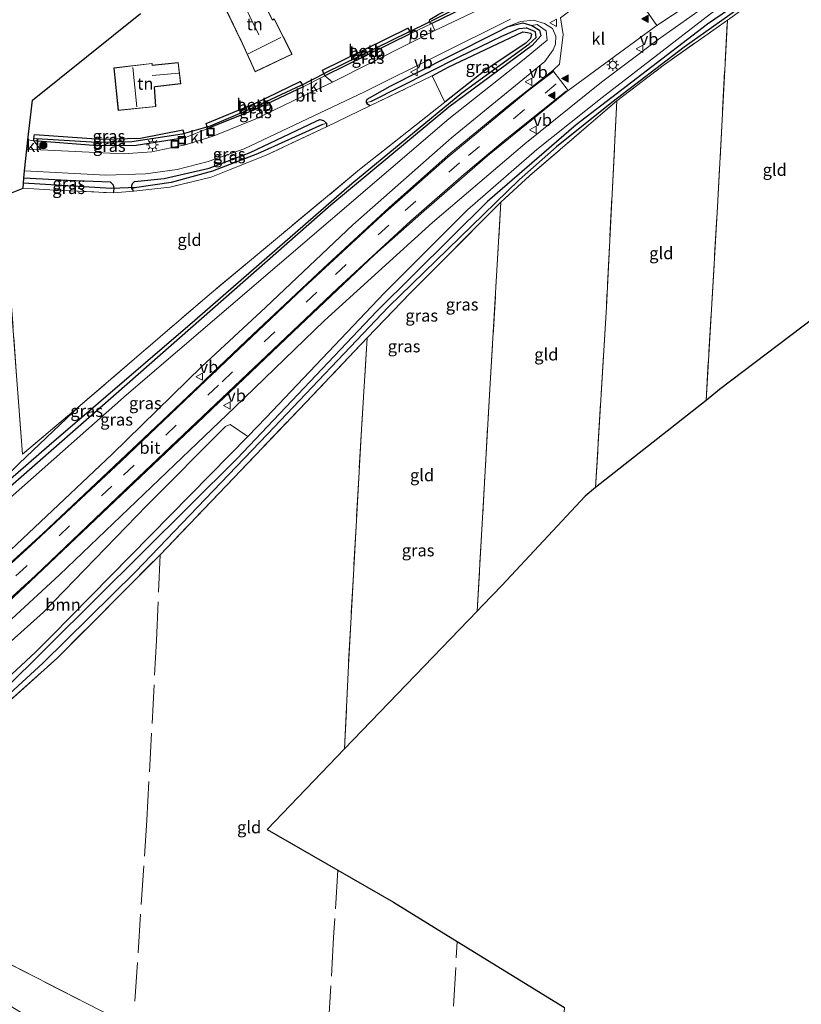
# Model space of a CAD drawing. Units: metres. Extents: x 179997 to 187356, y 362499 to 368751.
# Drawn here: x 180761 to 180923, y 363359 to 363563 of the extents above; entities that cross this region are included whole.
import ezdxf
from ezdxf.enums import TextEntityAlignment as Align

# ---------------------------------------------------------------- set-up
doc = ezdxf.new("R2010")
doc.units = ezdxf.units.M
doc.linetypes.add('IE-TERREINAFSCHEIDING', pattern=[10, 8, -2])
doc.linetypes.add('VW-3-9_STREEP', pattern=[12, 3, -9])
doc.layers.get('0').update_dxf_attribs({"lineweight": 25})
for name, color, linetype, lineweight in [('B-ME-GR-BOOM-GV-B6', 93, 'Continuous', 18), ('B-ME-GR-BOOM-S-B1', 93, 'Continuous', 18), ('B-ME-GW-INSTEEKWATERGANG-L-B1', 10, 'Continuous', 25), ('B-ME-GW-KRUINLIJN-L-B1', 93, 'Continuous', 18), ('B-ME-GW-TEENLIJN-L-B1', 93, 'Continuous', 18), ('B-ME-GW-WATERGANG-GREPPEL-L-B1', 10, 'Continuous', 25), ('B-ME-IE-GRASLAND-GV-B6', 93, 'Continuous', 18), ('B-ME-IE-GRONDWERKLIJN-GROND_INGERICHT-GV-B6', 253, 'Continuous', 18), ('B-ME-IE-HULPGEOMETRIE-L-B1', 53, 'Continuous', 18), ('B-ME-IE-INRICHTINGSELEMENT-S-B1', 253, 'Continuous', 18), ('B-ME-IE-MEUBILAIR_WEGMEUBILAIR-LICHTMAST-S-B1', 8, 'Continuous', 18), ('B-ME-IE-TERREINAFSCHEIDING-DOORGANG-L-B1', 8, 'IE-TERREINAFSCHEIDING-KUNSTMATIG-OPEN', 18), ('B-ME-IE-TERREINAFSCHEIDING-RASTERHEKWERK-L-B1', 8, 'IE-TERREINAFSCHEIDING', 18), ('B-ME-KG-KADASTRAAL-DAKRAND-L-B1', 13, 'Continuous', 18), ('B-ME-KG-KADASTRAAL-NOKLIJN-L-B1', 13, 'Continuous', 18), ('B-ME-KG-KADASTRAAL-OPNAMEDTMGRENS-L-B1', 10, 'Continuous', 25), ('B-ME-KW-DUIKER-L-B1', 10, 'Continuous', 25), ('B-ME-OB-BEKLEDING-GV-B6', 253, 'Continuous', 18), ('B-ME-OG-BEBOUWING-GV-B6', 173, 'Continuous', 18), ('B-ME-VH-VERH_SOORT-BETON-OVERIG-GV-B6', 8, 'IE-TERREINAFSCHEIDING-NATUURLIJK-HOUTWAL', 18), ('B-ME-VH-VERH_SOORT-BITUMEN-GV-B6', 8, 'IE-TERREINAFSCHEIDING-NATUURLIJK-HOUTWAL', 18), ('B-ME-VH-VERH_SOORT-KLINKERS-GV-B6', 8, 'IE-TERREINAFSCHEIDING-NATUURLIJK-HOUTWAL', 18), ('B-ME-VW-MARKERING-39STREEP-015-L-B1', 255, 'VW-3-9_STREEP', 18), ('B-ME-VW-MARKERING-STREEP-015-L-B1', 7, 'Continuous', 18), ('B-ME-VW-MARKERING-VLAKMARK-S-B1', 7, 'Continuous', 18), ('B-ME-VW-MEUBILAIR_WEGMEUBILAIR-VERKEERSBORD-S-B1', 8, 'Continuous', 18)]:
    doc.layers.add(name, color=color, linetype=linetype, lineweight=lineweight)
doc.styles.add('NLCS-ISO', font='NLCS-ISO.TTF')
doc.linetypes.add('IE-TERREINAFSCHEIDING-KUNSTMATIG-OPEN', pattern='A,7,-1.5,[67,NLCS.SHX,S=0.75,R=0,X=0,Y=0],-1.5', length=10)
doc.linetypes.add('IE-TERREINAFSCHEIDING-NATUURLIJK-HOUTWAL', pattern='A,7,-1.5,[67,NLCS.SHX,S=0.75,R=45,X=0,Y=0],-1.5,7,-1.5,[70,NLCS.SHX,S=0.75,R=0,X=0,Y=0],-1.5', length=20)

# ---------------------------------------------------------------- blocks, each defined once
blk = doc.blocks.new('put')
for p, q in [((0.75, 0.75), (-0.75, 0.75)), ((-0.75, 0.75), (-0.75, -0.75)), ((0.75, -0.75), (0.75, 0.75)), ((-0.75, -0.75), (0.75, -0.75))]:
    blk.add_line(p, q)
blk.add_lwpolyline([(-0.625, 0.625), (0.625, 0.625), (0.625, -0.625), (-0.625, -0.625)], close=True)
blk = doc.blocks.new('verkeersbord')
for p, q in [((0, 0.75), (-0.75, -0.625)), ((0.75, -0.625), (0, 0.75)), ((-0.75, -0.625), (0.75, -0.625))]:
    blk.add_line(p, q)
blk = doc.blocks.new('boom')
blk.add_hatch(color=256).paths.add_polyline_path([(-0.75, 0, 1), (0.75, 0, 1)])
blk.add_circle((0, 0), 0.75)
blk = doc.blocks.new('verfsymbol')
for color in [252, 253]:
    blk.add_hatch(color=color).paths.add_polyline_path([(0.75, -0.625), (0, 0.75), (-0.75, -0.625)])
blk.add_lwpolyline([(0.75, -0.625), (0, 0.75), (-0.75, -0.625)], close=True)
blk = doc.blocks.new('lantaarnpaal')
for p, q in [((-0.75, 0), (-1.25, 0)), ((-0.88, 0.88), (-0.53, 0.53)), ((0, 0.75), (0, 1.25)), ((0.53, 0.53), (0.88, 0.88)), ((0.75, 0), (1.25, 0)), ((-0.53, -0.53), (-0.88, -0.88)), ((0, -0.75), (0, -1.25)), ((0.53, -0.53), (0.88, -0.88))]:
    blk.add_line(p, q)
blk.add_circle((0, 0), 0.75)

msp = doc.modelspace()

# ---------------------------------------------------------------- linework, layer by layer
at = {"layer": 'B-ME-GR-BOOM-GV-B6'}
for points in [[(180734.247, 363404.509, 31.029), (180732.629, 363406.199, 32.518), (180732.338, 363406.637, 33.18), (180732.119, 363407.715, 33.454), (180735.415, 363412.48, 33.799), (180747.906, 363424.105, 33.922), (180766.037, 363440.248, 33.643), (180787.38, 363462.309, 33.783), (180803.664, 363478.645, 33.483), (180804.638, 363479.059, 33.273), (180808.275, 363476.586, 30.89), (180804.525, 363472.772, 30.83), (180767.648, 363435.266, 31.075), (180764.429, 363431.992, 30.968), (180742.697, 363411.893, 30.984), (180734.247, 363404.509, 31.029)], [(180719.764, 363386.84, 31.312), (180756.282, 363369.008, 31.258), (180791.276, 363351.133, 30.862), (180809.604, 363340.015, 30.812), (180838.951, 363318.133, 30.847), (180856.241, 363307.169, 30.961), (180852.96, 363301.864, 30.821), (180832.45, 363314.17, 30.629), (180805.39, 363330.48, 30.734), (180782.177, 363344.768, 31.108), (180759.479, 363358.771, 31.241), (180746.946, 363366.73, 31.399), (180723.344, 363380.808, 31.424), (180717.224, 363384.534, 31.342), (180716.575, 363385.296, 31.331), (180716.609, 363385.76, 31.33), (180716.821, 363386.229, 31.333), (180718.538, 363387.48, 31.295), (180719.764, 363386.84, 31.312)]]:
    msp.add_polyline3d(points, dxfattribs=at)
at = {"layer": 'B-ME-GW-INSTEEKWATERGANG-L-B1'}
for points in [[(180937.634, 363585.168, 31.26), (180903.258, 363561.7, 31.212), (180876.107, 363540.954, 30.873), (180857.776, 363525.101, 30.896), (180834.962, 363502.424, 30.879), (180806.06, 363471.981, 30.83), (180757.252, 363423.511, 30.819), (180724.633, 363395.098, 30.939), (180713.742, 363386.344, 30.933)], [(180855.112, 363566.115, 31.903), (180846.31, 363561.845, 31.653), (180846.037, 363561.941, 31.653), (180845.831, 363562.262, 31.659), (180845.872, 363562.701, 31.656), (180847.759, 363563.762, 31.65), (180860.909, 363570.562, 31.909), (180861.679, 363570.633, 31.909), (180862.09, 363570.212, 31.909), (180862.086, 363569.686, 31.908), (180855.112, 363566.115, 31.903)], [(180866.934, 363561.473, 31.351), (180868.557, 363560.5, 31.162), (180868.847, 363559.313, 31.113), (180867.003, 363557.339, 31.096), (180849.794, 363544.6, 31.189), (180825.432, 363524.345, 31.233), (180781.051, 363485.357, 31.2), (180739.53, 363448.991, 31.293), (180704.84, 363421.277, 31.162), (180684.133, 363404.792, 31.047), (180683.482, 363403.997, 31.02), (180685.6, 363402.341, 31.009), (180685.279, 363401.701, 31.009), (180684.736, 363400.619, 30.965), (180649.295, 363421.798, 30.965)], [(180824.217, 363551.035, 31.493), (180823.991, 363551.54, 31.493), (180823.68, 363552.234, 31.509), (180841.356, 363560.896, 31.509), (180841.685, 363560.307, 31.509), (180841.962, 363559.812, 31.482), (180824.217, 363551.035, 31.493)], [(180833.48, 363544.819, 31.404), (180832.998, 363545.194, 31.491), (180832.766, 363545.508, 31.525), (180832.761, 363545.908, 31.554), (180832.945, 363546.218, 31.572), (180837.69, 363548.931, 31.536), (180849.926, 363555.084, 31.528), (180859.677, 363560.025, 31.626), (180862.042, 363561.22, 31.594), (180865.091, 363562.01, 31.432), (180866.934, 363561.473, 31.351)], [(180846.386, 363551.059, 31.269), (180849.684, 363552.824, 31.284), (180865.124, 363560.137, 31.168), (180866.051, 363560.027, 31.14), (180866.676, 363559.854, 31.129), (180866.917, 363559.667, 31.125), (180866.664, 363558.759, 31.114), (180865.816, 363557.852, 31.11), (180857.462, 363552.257, 31.144), (180848.956, 363545.628, 31.174)], [(180799.974, 363540.166, 31.666), (180799.872, 363540.499, 31.666), (180799.664, 363541.176, 31.66), (180809.868, 363545.429, 31.731), (180819.106, 363549.881, 31.731), (180819.466, 363549.252, 31.731), (180819.733, 363548.787, 31.557), (180809.78, 363544.086, 31.557), (180799.974, 363540.166, 31.666)], [(180784.736, 363527.201, 31.735), (180784.334, 363527.749, 31.741), (180784.321, 363528.396, 31.739), (180784.472, 363528.835, 31.739), (180784.867, 363529.24, 31.733), (180791.005, 363529.846, 31.685), (180800.254, 363531.976, 31.682), (180808.783, 363535.196, 31.637), (180822.361, 363541.676, 31.534), (180823.133, 363542.01, 31.499), (180823.917, 363541.809, 31.447), (180824.498, 363541.265, 31.427), (180824.53, 363540.54, 31.39)], [(180764.022, 363537.635, 31.557), (180764.085, 363538.117, 31.557), (180764.188, 363538.898, 31.575), (180777.934, 363537.957, 31.608), (180786.084, 363538.194, 31.608), (180794.83, 363539.902, 31.605), (180795.035, 363539.105, 31.605), (180795.262, 363538.223, 31.611), (180785.224, 363536.678, 31.409), (180777.242, 363536.556, 31.431), (180764.022, 363537.635, 31.557)], [(180780.489, 363526.882, 31.717), (180780.601, 363527.146, 31.714), (180780.638, 363527.874, 31.7), (180780.518, 363528.452, 31.696), (180779.921, 363529.116, 31.688), (180770.935, 363529.431, 31.678), (180761.985, 363529.88, 31.64)], [(180773.652, 363482.952, 31.912), (180760.994, 363471.008, 31.737), (180756.49, 363466.586, 31.567), (180741.595, 363453.811, 31.345), (180722.712, 363437.851, 31.242), (180706.275, 363424.669, 31.216), (180687.959, 363410.776, 31.173), (180682.638, 363406.574, 31.105), (180681.744, 363405.96, 31.078), (180681.069, 363405.677, 31.078), (180680.672, 363405.715, 31.078)]]:
    msp.add_polyline3d(points, dxfattribs=at)
at = {"layer": 'B-ME-GW-KRUINLIJN-L-B1'}
for points in [[(180973.375, 363605.746, 31.483), (180973.192, 363606.215, 31.619), (180972.461, 363606.915, 31.64), (180971.118, 363606.919, 31.681), (180966.454, 363604.489, 31.767), (180955.853, 363598.267, 31.806), (180939.399, 363588.581, 31.815), (180927.788, 363582.033, 31.87), (180909.484, 363570.161, 31.984), (180893.083, 363558.524, 32.137), (180881.358, 363549.708, 32.332)], [(180708.095, 363410.042, 36.766), (180720.416, 363419.304, 36.615), (180739.684, 363435.984, 36.213), (180757.976, 363451.877, 35.86), (180780.264, 363472.934, 35.071), (180798.766, 363490.996, 34.461), (180811.991, 363503.264, 34.053), (180829.98, 363520.241, 33.529), (180850.38, 363538.232, 33.013), (180869.664, 363553.977, 32.634), (180871.396, 363556.408, 32.442), (180871.847, 363557.573, 32.341), (180871.902, 363559.261, 32.142), (180871.216, 363560.815, 31.996), (180869.541, 363561.855, 31.842), (180867.286, 363562.512, 31.797), (180864.641, 363562.255, 31.77), (180862.042, 363561.22, 31.594)], [(180736.803, 363419.432, 36.361), (180758.57, 363438.021, 35.985), (180769.337, 363447.983, 35.936), (180793.139, 363470.724, 35.035), (180805.496, 363482.526, 34.467), (180824.098, 363500.484, 33.56), (180846.422, 363520.733, 32.9), (180865.499, 363536.982, 32.479), (180881.358, 363549.708, 32.332)]]:
    msp.add_polyline3d(points, dxfattribs=at)
at = {"layer": 'B-ME-GW-TEENLIJN-L-B1'}
for points in [[(180937.634, 363585.168, 31.26), (180921.632, 363575.987, 31.17), (180903.887, 363563.841, 31.066), (180881.491, 363546.538, 30.979), (180868.024, 363535.796, 30.962), (180853.685, 363523.38, 30.913), (180836.419, 363506.17, 30.886), (180812.068, 363480.444, 30.951), (180808.275, 363476.586, 30.89)], [(180866.934, 363561.473, 31.351), (180868.093, 363561.616, 31.427), (180869.904, 363560.358, 31.323), (180870.125, 363558.41, 31.16), (180865.379, 363554.504, 31.203), (180849.814, 363542.169, 31.345), (180825.361, 363521.228, 31.367), (180783.168, 363485.153, 31.307), (180753.109, 363458.574, 31.411), (180727.462, 363437.527, 31.416), (180695.16, 363412.17, 31.203), (180691.699, 363408.292, 31.209), (180690.397, 363403.708, 31.259), (180691.044, 363400.44, 31.139), (180693.118, 363397.582, 31.009)]]:
    msp.add_polyline3d(points, dxfattribs=at)
at = {"layer": 'B-ME-GW-WATERGANG-GREPPEL-L-B1'}
for p, q in [((180861.722, 363570.114, 31.228), (180846.181, 363562.332, 31.228)), ((180841.464, 363560.092, 31.165), (180824.355, 363551.665, 31.165)), ((180780.029, 363527.793, 31.097), (180761.921, 363528.888, 31.011))]:
    msp.add_line(p, q, dxfattribs=at)
for points in [[(180971.795, 363604.627, 30.917), (180958.62, 363596.935, 30.857), (180929.675, 363578.985, 30.841), (180920.815, 363572.84, 30.576), (180898.45, 363556.963, 30.505), (180883.467, 363545.513, 30.434), (180872.044, 363536.378, 30.401), (180864.361, 363529.592, 30.369), (180837.337, 363503.345, 30.32), (180812.311, 363477.019, 30.303), (180785.059, 363448.596, 30.292), (180765.938, 363429.752, 30.352), (180746.136, 363411.649, 30.401), (180724.392, 363393.434, 30.385), (180714.499, 363385.493, 30.172), (180713.438, 363384.329, 29.855)], [(180681.091, 363403.747, 30.07), (180681.932, 363404.52, 30.425), (180713.316, 363429.57, 30.714), (180727.785, 363440.628, 30.747), (180744.751, 363455.269, 30.747), (180767.239, 363474.739, 30.807), (180797.315, 363500.613, 30.807), (180829.751, 363528.829, 30.84), (180852.512, 363547.561, 30.785), (180866.329, 363557.591, 30.802), (180867.822, 363558.966, 30.818), (180867.699, 363560.13, 30.774), (180865.754, 363560.936, 30.758)], [(180833.697, 363545.775, 31.081), (180851.967, 363554.956, 31.058), (180860.778, 363559.242, 31.033), (180864.324, 363560.794, 30.938), (180865.754, 363560.936, 30.758)], [(180819.214, 363549.068, 31.147), (180808.858, 363544.228, 31.147), (180800.501, 363540.646, 31.147)], [(180823.706, 363541.008, 31.019), (180810.292, 363534.916, 31.034), (180801, 363531.378, 31.033), (180792.422, 363529.003, 31.034), (180785.305, 363528.01, 31.057)], [(180794.686, 363538.964, 31.259), (180784.289, 363537.434, 31.259), (180777.154, 363537.306, 31.259), (180764.594, 363538.057, 31.259)]]:
    msp.add_polyline3d(points, dxfattribs=at)
at = {"layer": 'B-ME-IE-GRASLAND-GV-B6'}
for points in [[(180937.634, 363585.168, 31.26), (180903.258, 363561.7, 31.212), (180876.107, 363540.954, 30.873), (180857.776, 363525.101, 30.896), (180834.962, 363502.424, 30.879), (180806.06, 363471.981, 30.83), (180757.252, 363423.511, 30.819), (180724.633, 363395.098, 30.939), (180713.742, 363386.344, 30.933), (180708.383, 363388.794, 30.966), (180707.74, 363387.864, 30.955), (180707.187, 363387.063, 30.955), (180756.387, 363356.77, 30.824)], [(180937.634, 363585.168, 31.26), (180921.632, 363575.987, 31.17), (180903.887, 363563.841, 31.066), (180881.491, 363546.538, 30.979), (180868.024, 363535.796, 30.962), (180853.685, 363523.38, 30.913), (180836.419, 363506.17, 30.886), (180812.068, 363480.444, 30.951), (180808.275, 363476.586, 30.89), (180804.638, 363479.059, 33.273), (180803.664, 363478.645, 33.483), (180787.38, 363462.309, 33.783), (180766.037, 363440.248, 33.643), (180747.906, 363424.105, 33.922), (180735.415, 363412.48, 33.799), (180732.119, 363407.715, 33.454), (180732.338, 363406.637, 33.18), (180732.629, 363406.199, 32.518), (180734.247, 363404.509, 31.029), (180730.579, 363401.303, 31.049), (180723.54, 363396.14, 31.153)], [(180757.252, 363423.511, 30.819), (180806.06, 363471.981, 30.83), (180834.962, 363502.424, 30.879), (180857.776, 363525.101, 30.896), (180876.107, 363540.954, 30.873), (180903.258, 363561.7, 31.212), (180937.634, 363585.168, 31.26)], [(180723.54, 363396.14, 31.153), (180721.993, 363397.655, 32.72), (180720.047, 363399.165, 34.021), (180718.068, 363400.695, 35.339), (180716.107, 363401.551, 36.638), (180715.037, 363401.677, 36.901), (180719.798, 363405.546, 36.823), (180736.803, 363419.432, 36.361), (180758.57, 363438.021, 35.985), (180769.337, 363447.983, 35.936), (180793.139, 363470.724, 35.035), (180805.496, 363482.526, 34.467), (180824.098, 363500.484, 33.56), (180846.422, 363520.733, 32.9), (180865.499, 363536.982, 32.479), (180881.358, 363549.708, 32.332), (180893.083, 363558.524, 32.137), (180909.484, 363570.161, 31.984), (180927.788, 363582.033, 31.87)], [(180807.017, 363327.507, 29.759), (180713.438, 363384.329, 29.855), (180714.499, 363385.493, 30.172), (180724.392, 363393.434, 30.385), (180746.136, 363411.649, 30.401), (180765.938, 363429.752, 30.352), (180785.059, 363448.596, 30.292), (180812.311, 363477.019, 30.303), (180837.337, 363503.345, 30.32), (180864.361, 363529.592, 30.369), (180872.044, 363536.378, 30.401), (180883.467, 363545.513, 30.434), (180898.45, 363556.963, 30.505), (180920.815, 363572.84, 30.576), (180929.675, 363578.985, 30.841)], [(180931.333, 363578.896, 31.228), (180913.749, 363567.124, 31.117), (180907.364, 363562.542, 31.09), (180894.068, 363553.16, 31.055), (180884.547, 363545.9, 31.045), (180866.533, 363530.437, 31.025), (180860.584, 363524.956, 31.037), (180841.897, 363506.211, 31.19), (180832.96, 363496.928, 31.237), (180818.944, 363482.219, 31.232), (180790.142, 363452.135, 31.232), (180768.975, 363430.852, 31.099), (180752.201, 363415.843, 30.943), (180734.941, 363400.461, 31.072)], [(180920.815, 363572.84, 30.576), (180898.45, 363556.963, 30.505), (180883.467, 363545.513, 30.434), (180872.044, 363536.378, 30.401), (180864.361, 363529.592, 30.369), (180837.337, 363503.345, 30.32), (180812.311, 363477.019, 30.303), (180785.059, 363448.596, 30.292), (180765.938, 363429.752, 30.352), (180746.136, 363411.649, 30.401)], [(180756.196, 363440.022, 36.153), (180764.599, 363447.851, 35.924), (180782.134, 363464.503, 35.4), (180799.156, 363480.623, 34.766), (180802.389, 363483.686, 34.667), (180803.102, 363484.361, 34.71), (180819.039, 363499.458, 34.046), (180834.529, 363514.131, 33.505), (180844.626, 363523.102, 33.156), (180857.808, 363534.5, 32.855), (180874.259, 363547.862, 32.435), (180874.455, 363548.006, 32.359), (180892.553, 363561.274, 32.162), (180892.813, 363561.447, 32.152), (180908.788, 363572.077, 31.96)], [(180846.31, 363561.845, 31.653), (180855.112, 363566.115, 31.903), (180862.086, 363569.686, 31.908), (180862.09, 363570.212, 31.909), (180861.679, 363570.633, 31.909), (180860.909, 363570.562, 31.909), (180861.874, 363570.96, 31.954), (180862.653, 363569.748, 31.952), (180862.854, 363569.121, 31.924), (180862.791, 363568.497, 31.889), (180858.13, 363565.72, 31.747), (180846.947, 363560.393, 31.572), (180846.31, 363561.845, 31.653)], [(180909.484, 363570.161, 31.984), (180893.083, 363558.524, 32.137), (180881.358, 363549.708, 32.332), (180865.499, 363536.982, 32.479), (180846.422, 363520.733, 32.9), (180824.098, 363500.484, 33.56), (180805.496, 363482.526, 34.467), (180793.139, 363470.724, 35.035), (180769.337, 363447.983, 35.936), (180758.57, 363438.021, 35.985)], [(180723.54, 363396.14, 31.153), (180730.579, 363401.303, 31.049), (180734.247, 363404.509, 31.029), (180742.697, 363411.893, 30.984), (180764.429, 363431.992, 30.968), (180767.648, 363435.266, 31.075), (180804.525, 363472.772, 30.83), (180808.275, 363476.586, 30.89), (180812.068, 363480.444, 30.951), (180836.419, 363506.17, 30.886), (180853.685, 363523.38, 30.913), (180868.024, 363535.796, 30.962), (180881.491, 363546.538, 30.979), (180903.887, 363563.841, 31.066)], [(180872.85, 363563.021, 32.082), (180873.463, 363559.6, 32.348), (180872.676, 363553.48, 32.648), (180871.463, 363552.257, 32.582), (180871.317, 363552.142, 32.401), (180862.167, 363544.937, 32.713), (180850.248, 363535.132, 33.046), (180837.493, 363523.823, 33.401), (180823.84, 363511.277, 33.822), (180809.323, 363497.614, 34.264), (180799.37, 363488.153, 34.667), (180798.643, 363487.462, 34.715), (180790.517, 363479.737, 34.859), (180765.839, 363456.469, 35.678), (180752.253, 363444.212, 35.989)], [(180833.48, 363544.819, 31.404), (180824.53, 363540.54, 31.39), (180824.498, 363541.265, 31.427), (180823.917, 363541.809, 31.447), (180823.133, 363542.01, 31.499), (180822.361, 363541.676, 31.534), (180808.783, 363535.196, 31.637), (180800.254, 363531.976, 31.682), (180791.005, 363529.846, 31.685), (180784.867, 363529.24, 31.733), (180784.472, 363528.835, 31.739), (180784.321, 363528.396, 31.739), (180784.334, 363527.749, 31.741), (180784.736, 363527.201, 31.735), (180780.489, 363526.882, 31.717), (180780.601, 363527.146, 31.714), (180780.638, 363527.874, 31.7), (180780.518, 363528.452, 31.696), (180779.921, 363529.116, 31.688), (180770.935, 363529.431, 31.678), (180761.985, 363529.88, 31.64), (180762.091, 363531.445, 31.66), (180778.959, 363530.553, 31.725), (180787.133, 363530.82, 31.796), (180793.648, 363531.729, 31.813), (180800.072, 363533.327, 31.774), (180807.543, 363535.958, 31.736), (180832.404, 363547.77, 31.578), (180862.578, 363562.734, 31.731)], [(180739.53, 363448.991, 31.293), (180781.051, 363485.357, 31.2), (180825.432, 363524.345, 31.233), (180849.794, 363544.6, 31.189), (180867.003, 363557.339, 31.096), (180868.847, 363559.313, 31.113), (180868.557, 363560.5, 31.162), (180866.934, 363561.473, 31.351), (180868.093, 363561.616, 31.427), (180869.904, 363560.358, 31.323), (180870.125, 363558.41, 31.16), (180865.379, 363554.504, 31.203), (180849.814, 363542.169, 31.345), (180825.361, 363521.228, 31.367), (180783.168, 363485.153, 31.307), (180753.109, 363458.574, 31.411)], [(180866.934, 363561.473, 31.351), (180868.557, 363560.5, 31.162), (180868.847, 363559.313, 31.113), (180867.003, 363557.339, 31.096), (180849.794, 363544.6, 31.189), (180825.432, 363524.345, 31.233), (180781.051, 363485.357, 31.2), (180739.53, 363448.991, 31.293)], [(180744.751, 363455.269, 30.747), (180767.239, 363474.739, 30.807), (180797.315, 363500.613, 30.807), (180829.751, 363528.829, 30.84), (180852.512, 363547.561, 30.785), (180866.329, 363557.591, 30.802), (180867.822, 363558.966, 30.818), (180867.699, 363560.13, 30.774), (180865.754, 363560.936, 30.758), (180864.324, 363560.794, 30.938), (180860.778, 363559.242, 31.033), (180851.967, 363554.956, 31.058), (180833.697, 363545.775, 31.081), (180832.766, 363545.508, 31.525), (180832.761, 363545.908, 31.554), (180832.945, 363546.218, 31.572), (180837.69, 363548.931, 31.536), (180849.926, 363555.084, 31.528), (180859.677, 363560.025, 31.626), (180862.042, 363561.22, 31.594), (180865.091, 363562.01, 31.432), (180866.934, 363561.473, 31.351)], [(180760.994, 363471.008, 31.737), (180773.652, 363482.952, 31.912), (180786.285, 363493.852, 31.867), (180800.778, 363506.249, 31.684), (180815.619, 363518.637, 31.528), (180831.348, 363531.666, 31.306), (180848.956, 363545.628, 31.174), (180857.462, 363552.257, 31.144), (180865.816, 363557.852, 31.11), (180866.664, 363558.759, 31.114), (180866.917, 363559.667, 31.125), (180866.676, 363559.854, 31.129), (180866.051, 363560.027, 31.14), (180865.124, 363560.137, 31.168), (180849.684, 363552.824, 31.284), (180846.386, 363551.059, 31.269), (180833.48, 363544.819, 31.404), (180832.998, 363545.194, 31.491), (180832.766, 363545.508, 31.525), (180833.697, 363545.775, 31.081), (180851.967, 363554.956, 31.058), (180860.778, 363559.242, 31.033), (180864.324, 363560.794, 30.938), (180865.754, 363560.936, 30.758), (180867.699, 363560.13, 30.774), (180867.822, 363558.966, 30.818), (180866.329, 363557.591, 30.802), (180852.512, 363547.561, 30.785), (180829.751, 363528.829, 30.84), (180797.315, 363500.613, 30.807), (180767.239, 363474.739, 30.807), (180744.751, 363455.269, 30.747)], [(180753.109, 363458.574, 31.411), (180783.168, 363485.153, 31.307), (180825.361, 363521.228, 31.367), (180849.814, 363542.169, 31.345), (180865.379, 363554.504, 31.203), (180870.125, 363558.41, 31.16), (180869.904, 363560.358, 31.323), (180868.093, 363561.616, 31.427), (180866.934, 363561.473, 31.351)], [(180866.934, 363561.473, 31.351), (180865.091, 363562.01, 31.432), (180862.042, 363561.22, 31.594), (180864.641, 363562.255, 31.77), (180867.286, 363562.512, 31.797), (180869.541, 363561.855, 31.842), (180871.216, 363560.815, 31.996), (180871.902, 363559.261, 32.142), (180871.847, 363557.573, 32.341), (180871.396, 363556.408, 32.442), (180869.664, 363553.977, 32.634), (180850.38, 363538.232, 33.013), (180829.98, 363520.241, 33.529), (180811.991, 363503.264, 34.053), (180798.766, 363490.996, 34.461), (180780.264, 363472.934, 35.071), (180757.976, 363451.877, 35.86)], [(180757.976, 363451.877, 35.86), (180780.264, 363472.934, 35.071), (180798.766, 363490.996, 34.461), (180811.991, 363503.264, 34.053), (180829.98, 363520.241, 33.529), (180850.38, 363538.232, 33.013), (180869.664, 363553.977, 32.634), (180871.396, 363556.408, 32.442), (180871.847, 363557.573, 32.341), (180871.902, 363559.261, 32.142), (180871.216, 363560.815, 31.996), (180869.541, 363561.855, 31.842), (180867.286, 363562.512, 31.797), (180864.641, 363562.255, 31.77), (180862.042, 363561.22, 31.594), (180859.677, 363560.025, 31.626), (180849.926, 363555.084, 31.528), (180837.69, 363548.931, 31.536), (180832.945, 363546.218, 31.572), (180832.761, 363545.908, 31.554), (180832.766, 363545.508, 31.525), (180832.998, 363545.194, 31.491), (180833.48, 363544.819, 31.404)], [(180824.217, 363551.035, 31.493), (180841.962, 363559.812, 31.482), (180841.772, 363557.793, 31.457), (180825.768, 363549.752, 31.627), (180824.217, 363551.035, 31.493)], [(180848.956, 363545.628, 31.174), (180846.386, 363551.059, 31.269), (180849.684, 363552.824, 31.284), (180865.124, 363560.137, 31.168), (180866.051, 363560.027, 31.14), (180866.676, 363559.854, 31.129), (180866.917, 363559.667, 31.125), (180866.664, 363558.759, 31.114), (180865.816, 363557.852, 31.11), (180857.462, 363552.257, 31.144), (180848.956, 363545.628, 31.174)], [(180819.733, 363548.787, 31.557), (180819.491, 363546.802, 31.589), (180809.791, 363542.115, 31.632), (180801.422, 363538.689, 31.594), (180800.187, 363538.306, 31.572), (180799.974, 363540.166, 31.666), (180809.78, 363544.086, 31.557), (180819.733, 363548.787, 31.557)], [(180784.334, 363527.749, 31.741), (180784.321, 363528.396, 31.739), (180784.472, 363528.835, 31.739), (180784.867, 363529.24, 31.733), (180791.005, 363529.846, 31.685), (180800.254, 363531.976, 31.682), (180808.783, 363535.196, 31.637), (180822.361, 363541.676, 31.534), (180823.133, 363542.01, 31.499), (180823.917, 363541.809, 31.447), (180824.498, 363541.265, 31.427), (180823.706, 363541.008, 31.019), (180810.292, 363534.916, 31.034), (180801, 363531.378, 31.033), (180792.422, 363529.003, 31.034), (180785.305, 363528.01, 31.057), (180784.334, 363527.749, 31.741)], [(180824.53, 363540.54, 31.39), (180812.049, 363534.643, 31.43), (180800.729, 363530.106, 31.603), (180792.182, 363528.043, 31.649), (180784.736, 363527.201, 31.735), (180784.334, 363527.749, 31.741), (180785.305, 363528.01, 31.057), (180792.422, 363529.003, 31.034), (180801, 363531.378, 31.033), (180810.292, 363534.916, 31.034), (180823.706, 363541.008, 31.019), (180824.498, 363541.265, 31.427), (180824.53, 363540.54, 31.39)], [(180795.262, 363538.223, 31.611), (180785.224, 363536.678, 31.409), (180777.242, 363536.556, 31.431), (180764.022, 363537.635, 31.557), (180764.085, 363538.117, 31.557), (180764.594, 363538.057, 31.259), (180777.154, 363537.306, 31.259), (180784.289, 363537.434, 31.259), (180794.686, 363538.964, 31.259), (180795.035, 363539.105, 31.605), (180795.262, 363538.223, 31.611)], [(180795.262, 363538.223, 31.611), (180795.083, 363536.722, 31.592), (180795.008, 363536.698, 31.61), (180788.432, 363535.365, 31.61), (180782.614, 363534.923, 31.589), (180765.531, 363535.762, 31.605), (180764.022, 363537.635, 31.557), (180777.242, 363536.556, 31.431), (180785.224, 363536.678, 31.409), (180795.262, 363538.223, 31.611)], [(180764.085, 363538.117, 31.557), (180764.188, 363538.898, 31.575), (180777.934, 363537.957, 31.608), (180786.084, 363538.194, 31.608), (180794.83, 363539.902, 31.605), (180795.035, 363539.105, 31.605), (180794.686, 363538.964, 31.259), (180784.289, 363537.434, 31.259), (180777.154, 363537.306, 31.259), (180764.594, 363538.057, 31.259), (180764.085, 363538.117, 31.557)], [(180780.489, 363526.882, 31.717), (180768.46, 363527.419, 31.616), (180761.851, 363527.843, 31.68), (180761.921, 363528.888, 31.011), (180780.029, 363527.793, 31.097), (180780.638, 363527.874, 31.7), (180780.601, 363527.146, 31.714), (180780.489, 363526.882, 31.717)], [(180780.638, 363527.874, 31.7), (180780.029, 363527.793, 31.097), (180761.921, 363528.888, 31.011), (180761.985, 363529.88, 31.64), (180770.935, 363529.431, 31.678), (180779.921, 363529.116, 31.688), (180780.518, 363528.452, 31.696), (180780.638, 363527.874, 31.7)]]:
    msp.add_polyline3d(points, dxfattribs=at)
at = {"layer": 'B-ME-IE-GRONDWERKLIJN-GROND_INGERICHT-GV-B6'}
for points in [[(180907.364, 363562.542, 31.09), (180913.749, 363567.124, 31.117), (180931.333, 363578.896, 31.228), (180927.539, 363502.787, 31.066), (180905.771, 363486.24, 31.388), (180902.954, 363484.015, 31.255), (180905.324, 363523.954, 31.223), (180907.364, 363562.542, 31.09)], [(180813.358, 363562.622, 32.141), (180809.996, 363569.319, 32.141), (180809.014, 363568.82, 32.141), (180807.42, 363571.665, 32.141), (180803.555, 363569.625, 32.141), (180803.899, 363566.423, 32.141), (180803.094, 363566.05, 32.141), (180806.676, 363558.638, 32.141), (180806.797, 363558.434, 32.141), (180809.791, 363551.859, 32.141), (180817.413, 363555.518, 32.141), (180813.728, 363562.799, 32.141), (180813.358, 363562.622, 32.141)], [(180845.872, 363562.701, 31.656), (180845.831, 363562.262, 31.659), (180846.037, 363561.941, 31.653), (180846.31, 363561.845, 31.653), (180841.962, 363559.812, 31.482), (180841.685, 363560.307, 31.509), (180841.356, 363560.896, 31.509), (180823.68, 363552.234, 31.509), (180823.991, 363551.54, 31.493), (180824.217, 363551.035, 31.493), (180819.733, 363548.787, 31.557), (180819.466, 363549.252, 31.731), (180819.106, 363549.881, 31.731), (180809.868, 363545.429, 31.731), (180799.664, 363541.176, 31.66), (180799.872, 363540.499, 31.666), (180799.974, 363540.166, 31.666), (180795.262, 363538.223, 31.611), (180795.035, 363539.105, 31.605), (180794.83, 363539.902, 31.605), (180786.084, 363538.194, 31.608), (180777.934, 363537.957, 31.608), (180764.188, 363538.898, 31.575), (180764.085, 363538.117, 31.557), (180764.022, 363537.635, 31.557), (180762.833, 363537.819, 31.65), (180763.788, 363546.039, 31.893), (180786.102, 363563.894, 32.293)], [(180884.547, 363545.9, 31.045), (180894.068, 363553.16, 31.055), (180907.364, 363562.542, 31.09), (180905.324, 363523.954, 31.223), (180902.954, 363484.015, 31.255), (180880.132, 363465.987, 31.331), (180882.353, 363503.321, 31.275), (180884.547, 363545.9, 31.045)], [(180794.418, 363549.406, 32.225), (180793.902, 363553.773, 32.225), (180788.519, 363553.248, 32.225), (180788.478, 363553.626, 32.225), (180780.569, 363552.679, 32.225), (180781.485, 363543.906, 32.225), (180789.254, 363544.69, 32.225), (180788.971, 363548.74, 32.225), (180789.138, 363548.761, 32.225), (180794.418, 363549.406, 32.225)], [(180773.652, 363482.952, 31.912), (180761.682, 363472.887, 31.921), (180760.483, 363489.079, 31.775), (180757.742, 363526.188, 31.732), (180761.851, 363527.843, 31.68), (180768.46, 363527.419, 31.616), (180780.489, 363526.882, 31.717), (180784.736, 363527.201, 31.735), (180792.182, 363528.043, 31.649), (180800.729, 363530.106, 31.603), (180812.049, 363534.643, 31.43), (180824.53, 363540.54, 31.39), (180833.48, 363544.819, 31.404), (180846.386, 363551.059, 31.269), (180848.956, 363545.628, 31.174), (180831.348, 363531.666, 31.306), (180815.619, 363518.637, 31.528), (180800.778, 363506.249, 31.684), (180786.285, 363493.852, 31.867), (180773.652, 363482.952, 31.912)], [(180860.584, 363524.956, 31.037), (180866.533, 363530.437, 31.025), (180884.547, 363545.9, 31.045), (180882.353, 363503.321, 31.275), (180880.132, 363465.987, 31.331), (180877.948, 363464.262, 31.326), (180860.766, 363445.79, 31.49), (180856.832, 363441.704, 31.282), (180855.666, 363440.493, 31.37), (180858.344, 363487.479, 31.358), (180860.584, 363524.956, 31.037)], [(180832.96, 363496.928, 31.237), (180841.897, 363506.211, 31.19), (180860.584, 363524.956, 31.037), (180858.344, 363487.479, 31.358), (180855.666, 363440.493, 31.37), (180828.257, 363412.028, 31.412), (180829.056, 363429.262, 31.409), (180831.735, 363478.01, 31.444), (180832.96, 363496.928, 31.237)], [(180734.941, 363400.461, 31.072), (180752.201, 363415.843, 30.943), (180768.975, 363430.852, 31.099), (180790.142, 363452.135, 31.232), (180818.944, 363482.219, 31.232), (180832.96, 363496.928, 31.237), (180831.735, 363478.01, 31.444), (180829.056, 363429.262, 31.409), (180828.257, 363412.028, 31.412), (180812.255, 363395.409, 31.391), (180826.862, 363387.005, 31.264), (180838.385, 363380.375, 31.302), (180851.556, 363372.265, 31.159), (180873.721, 363358.618, 30.917), (180871.9, 363332.491, 31.049), (180856.241, 363307.169, 30.961), (180838.951, 363318.133, 30.847), (180809.604, 363340.015, 30.812), (180791.276, 363351.133, 30.862), (180756.282, 363369.008, 31.258), (180719.764, 363386.84, 31.312), (180734.941, 363400.461, 31.072)], [(180760.483, 363489.079, 31.775), (180761.682, 363472.887, 31.921), (180773.652, 363482.952, 31.912), (180760.994, 363471.008, 31.737)]]:
    msp.add_polyline3d(points, dxfattribs=at)
at = {"layer": 'B-ME-IE-HULPGEOMETRIE-L-B1'}
for p, q in [((180846.181, 363562.332, 31.228), (180845.831, 363562.262, 31.659)), ((180841.685, 363560.307, 31.509), (180841.464, 363560.092, 31.165)), ((180823.991, 363551.54, 31.493), (180824.355, 363551.665, 31.165)), ((180819.466, 363549.252, 31.731), (180819.214, 363549.068, 31.147)), ((180832.766, 363545.508, 31.525), (180833.697, 363545.775, 31.081)), ((180799.872, 363540.499, 31.666), (180800.501, 363540.646, 31.147)), ((180824.498, 363541.265, 31.427), (180823.706, 363541.008, 31.019)), ((180795.035, 363539.105, 31.605), (180794.686, 363538.964, 31.259)), ((180764.085, 363538.117, 31.557), (180764.594, 363538.057, 31.259)), ((180784.334, 363527.749, 31.741), (180785.305, 363528.01, 31.057)), ((180780.638, 363527.874, 31.7), (180780.029, 363527.793, 31.097))]:
    msp.add_line(p, q, dxfattribs=at)
at = {"layer": 'B-ME-IE-TERREINAFSCHEIDING-DOORGANG-L-B1'}
for p, q in [((180848.956, 363545.628, 31.174), (180846.386, 363551.059, 31.269)), ((180824.53, 363540.54, 31.39), (180833.48, 363544.819, 31.404)), ((180780.489, 363526.882, 31.717), (180784.736, 363527.201, 31.735))]:
    msp.add_line(p, q, dxfattribs=at)
at = {"layer": 'B-ME-IE-TERREINAFSCHEIDING-RASTERHEKWERK-L-B1'}
for p, q in [((180833.48, 363544.819, 31.404), (180846.386, 363551.059, 31.269)), ((180828.257, 363412.028, 31.412), (180829.056, 363429.262, 31.409)), ((180826.862, 363387.005, 31.264), (180826.006, 363373.105, 31.132)), ((180826.006, 363373.105, 31.132), (180823.818, 363335.863, 30.919)), ((180848.368, 363318.991, 30.98), (180851.556, 363372.265, 31.159))]:
    msp.add_line(p, q, dxfattribs=at)
for points in [[(180790.142, 363452.135, 31.232), (180818.944, 363482.219, 31.232), (180832.96, 363496.928, 31.237), (180841.897, 363506.211, 31.19), (180860.584, 363524.956, 31.037), (180866.533, 363530.437, 31.025), (180884.547, 363545.9, 31.045), (180894.068, 363553.16, 31.055), (180907.364, 363562.542, 31.09), (180913.749, 363567.124, 31.117), (180931.333, 363578.896, 31.228), (180948.16, 363589.508, 31.229), (180959.876, 363596.565, 31.409), (180972.494, 363603.88, 31.438)], [(180902.954, 363484.015, 31.255), (180905.324, 363523.954, 31.223), (180907.364, 363562.542, 31.09)], [(180848.956, 363545.628, 31.174), (180831.348, 363531.666, 31.306), (180815.619, 363518.637, 31.528), (180800.778, 363506.249, 31.684), (180786.285, 363493.852, 31.867), (180773.652, 363482.952, 31.912)], [(180884.547, 363545.9, 31.045), (180882.353, 363503.321, 31.275), (180880.132, 363465.987, 31.331)], [(180824.53, 363540.54, 31.39), (180812.049, 363534.643, 31.43), (180800.729, 363530.106, 31.603), (180792.182, 363528.043, 31.649), (180784.736, 363527.201, 31.735)], [(180773.652, 363482.952, 31.912), (180761.682, 363472.887, 31.921), (180760.483, 363489.079, 31.775), (180757.742, 363526.188, 31.732)], [(180761.851, 363527.843, 31.68), (180768.46, 363527.419, 31.616), (180780.489, 363526.882, 31.717)], [(180855.666, 363440.493, 31.37), (180858.344, 363487.479, 31.358), (180860.584, 363524.956, 31.037)], [(180832.96, 363496.928, 31.237), (180831.735, 363478.01, 31.444), (180829.056, 363429.262, 31.409)], [(180734.941, 363400.461, 31.072), (180752.201, 363415.843, 30.943), (180768.975, 363430.852, 31.099), (180790.142, 363452.135, 31.232)], [(180784.927, 363359.933, 30.997), (180787.419, 363397.306, 31.412), (180789.383, 363434.395, 31.364), (180790.142, 363452.135, 31.232)], [(180856.241, 363307.169, 30.961), (180838.951, 363318.133, 30.847), (180809.604, 363340.015, 30.812), (180791.276, 363351.133, 30.862), (180756.282, 363369.008, 31.258), (180719.764, 363386.84, 31.312)]]:
    msp.add_polyline3d(points, dxfattribs=at)
at = {"layer": 'B-ME-KG-KADASTRAAL-DAKRAND-L-B1'}
for points in [[(180803.161, 363566.026, 34.667), (180803.953, 363566.393, 34.563), (180803.608, 363569.596, 34.04), (180807.4, 363571.598, 34.074), (180808.994, 363568.753, 34.47), (180809.974, 363569.251, 34.679), (180813.336, 363562.556, 34.69), (180813.705, 363562.733, 36.168), (180817.345, 363555.541, 36.164), (180809.815, 363551.926, 36.372), (180806.841, 363558.457, 36.449), (180806.72, 363558.662, 34.765), (180803.161, 363566.026, 34.667)], [(180780.624, 363552.635, 36.408), (180788.434, 363553.57, 36.042), (180788.474, 363553.193, 34.648), (180793.858, 363553.718, 34.78), (180794.363, 363549.449, 34.805), (180789.132, 363548.811, 34.839), (180788.918, 363548.784, 36.231), (180789.201, 363544.735, 36.417), (180781.529, 363543.96, 36.414), (180780.624, 363552.635, 36.408)]]:
    msp.add_polyline3d(points, dxfattribs=at)
at = {"layer": 'B-ME-KG-KADASTRAAL-NOKLIJN-L-B1'}
for p, q in [((180810.569, 363559.513, 37.348), (180806.555, 363567.633, 37.347)), ((180815.099, 363558.937, 39.11), (180808.345, 363555.588, 39.106)), ((180785.356, 363544.626, 39.866), (180784.498, 363552.788, 39.867)), ((180793.988, 363551.578, 36.171), (180788.506, 363551.111, 36.171))]:
    msp.add_line(p, q, dxfattribs=at)
at = {"layer": 'B-ME-KG-KADASTRAAL-OPNAMEDTMGRENS-L-B1'}
for points in [[(180656.642, 363484.017, 31.413), (180670.177, 363489.848, 31.496), (180673.758, 363491.391, 31.735), (180673.323, 363497.89, 31.704), (180692.487, 363499.457, 31.717), (180708.261, 363506.251, 31.577), (180730.157, 363515.083, 31.629), (180757.742, 363526.188, 31.732), (180761.851, 363527.843, 31.68), (180761.921, 363528.888, 31.011), (180761.985, 363529.88, 31.64), (180762.091, 363531.445, 31.66), (180762.611, 363535.905, 31.594), (180762.833, 363537.819, 31.65), (180763.788, 363546.039, 31.893), (180786.102, 363563.894, 32.293)], [(180927.539, 363502.787, 31.066), (180905.771, 363486.24, 31.388), (180902.954, 363484.015, 31.255), (180880.132, 363465.987, 31.331), (180877.948, 363464.262, 31.326), (180860.766, 363445.79, 31.49), (180856.832, 363441.704, 31.282), (180855.666, 363440.493, 31.37), (180828.257, 363412.028, 31.412), (180812.255, 363395.409, 31.391), (180826.862, 363387.005, 31.264), (180838.385, 363380.375, 31.302), (180851.556, 363372.265, 31.159), (180873.721, 363358.618, 30.917)]]:
    msp.add_polyline3d(points, dxfattribs=at)
at = {"layer": 'B-ME-KW-DUIKER-L-B1'}
for p, q in [((180841.464, 363560.092, 31.165), (180845.842, 363562.227, 31.036)), ((180819.214, 363549.068, 31.147), (180824.355, 363551.665, 31.165)), ((180800.501, 363540.646, 31.147), (180794.686, 363538.964, 31.259)), ((180785.305, 363528.01, 31.057), (180780.029, 363527.793, 31.097))]:
    msp.add_line(p, q, dxfattribs=at)
at = {"layer": 'B-ME-OB-BEKLEDING-GV-B6'}
for points in [[(180845.831, 363562.262, 31.659), (180845.872, 363562.701, 31.656), (180847.759, 363563.762, 31.65), (180860.909, 363570.562, 31.909), (180861.679, 363570.633, 31.909), (180862.09, 363570.212, 31.909), (180861.722, 363570.114, 31.228), (180846.181, 363562.332, 31.228), (180845.831, 363562.262, 31.659)], [(180846.31, 363561.845, 31.653), (180846.037, 363561.941, 31.653), (180845.831, 363562.262, 31.659), (180846.181, 363562.332, 31.228), (180861.722, 363570.114, 31.228), (180862.09, 363570.212, 31.909), (180862.086, 363569.686, 31.908), (180855.112, 363566.115, 31.903), (180846.31, 363561.845, 31.653)], [(180823.991, 363551.54, 31.493), (180823.68, 363552.234, 31.509), (180841.356, 363560.896, 31.509), (180841.685, 363560.307, 31.509), (180841.464, 363560.092, 31.165), (180824.355, 363551.665, 31.165), (180823.991, 363551.54, 31.493)], [(180824.217, 363551.035, 31.493), (180823.991, 363551.54, 31.493), (180824.355, 363551.665, 31.165), (180841.464, 363560.092, 31.165), (180841.685, 363560.307, 31.509), (180841.962, 363559.812, 31.482), (180824.217, 363551.035, 31.493)], [(180799.872, 363540.499, 31.666), (180799.664, 363541.176, 31.66), (180809.868, 363545.429, 31.731), (180819.106, 363549.881, 31.731), (180819.466, 363549.252, 31.731), (180819.214, 363549.068, 31.147), (180808.858, 363544.228, 31.147), (180800.501, 363540.646, 31.147), (180799.872, 363540.499, 31.666)], [(180819.733, 363548.787, 31.557), (180809.78, 363544.086, 31.557), (180799.974, 363540.166, 31.666), (180799.872, 363540.499, 31.666), (180800.501, 363540.646, 31.147), (180808.858, 363544.228, 31.147), (180819.214, 363549.068, 31.147), (180819.466, 363549.252, 31.731), (180819.733, 363548.787, 31.557)]]:
    msp.add_polyline3d(points, dxfattribs=at)
at = {"layer": 'B-ME-OG-BEBOUWING-GV-B6'}
for points in [[(180803.094, 363566.05, 32.141), (180803.899, 363566.423, 32.141), (180803.555, 363569.625, 32.141), (180807.42, 363571.665, 32.141), (180809.014, 363568.82, 32.141), (180809.996, 363569.319, 32.141), (180813.358, 363562.622, 32.141), (180813.728, 363562.799, 32.141), (180817.413, 363555.518, 32.141), (180809.791, 363551.859, 32.141), (180806.797, 363558.434, 32.141), (180806.676, 363558.638, 32.141), (180803.094, 363566.05, 32.141)], [(180780.569, 363552.679, 32.225), (180788.478, 363553.626, 32.225), (180788.519, 363553.248, 32.225), (180793.902, 363553.773, 32.225), (180794.418, 363549.406, 32.225), (180789.138, 363548.761, 32.225), (180788.971, 363548.74, 32.225), (180789.254, 363544.69, 32.225), (180781.485, 363543.906, 32.225), (180780.569, 363552.679, 32.225)]]:
    msp.add_polyline3d(points, dxfattribs=at)
at = {"layer": 'B-ME-VH-VERH_SOORT-BETON-OVERIG-GV-B6'}
msp.add_polyline3d([(180846.31, 363561.845, 31.653), (180846.947, 363560.393, 31.572), (180841.772, 363557.793, 31.457), (180841.962, 363559.812, 31.482), (180846.31, 363561.845, 31.653)], dxfattribs=at)
at = {"layer": 'B-ME-VH-VERH_SOORT-BITUMEN-GV-B6'}
for points in [[(180908.788, 363572.077, 31.96), (180892.813, 363561.447, 32.152), (180889.645, 363565.975, 32.185)], [(180862.578, 363562.734, 31.731), (180832.404, 363547.77, 31.578), (180807.543, 363535.958, 31.736), (180800.072, 363533.327, 31.774), (180793.648, 363531.729, 31.813), (180787.133, 363530.82, 31.796), (180778.959, 363530.553, 31.725), (180762.091, 363531.445, 31.66), (180762.611, 363535.905, 31.594), (180765.531, 363535.762, 31.605), (180782.614, 363534.923, 31.589), (180788.432, 363535.365, 31.61), (180795.008, 363536.698, 31.61), (180795.083, 363536.722, 31.592), (180800.187, 363538.306, 31.572), (180801.422, 363538.689, 31.594), (180809.791, 363542.115, 31.632), (180819.491, 363546.802, 31.589), (180825.768, 363549.752, 31.627), (180841.772, 363557.793, 31.457), (180846.947, 363560.393, 31.572), (180858.13, 363565.72, 31.747)], [(180752.253, 363444.212, 35.989), (180765.839, 363456.469, 35.678), (180790.517, 363479.737, 34.859), (180798.643, 363487.462, 34.715), (180799.37, 363488.153, 34.667), (180809.323, 363497.614, 34.264), (180823.84, 363511.277, 33.822), (180837.493, 363523.823, 33.401), (180850.248, 363535.132, 33.046), (180862.167, 363544.937, 32.713), (180871.317, 363552.142, 32.401), (180874.455, 363548.006, 32.359), (180874.259, 363547.862, 32.435), (180857.808, 363534.5, 32.855), (180844.626, 363523.102, 33.156), (180834.529, 363514.131, 33.505), (180819.039, 363499.458, 34.046), (180803.102, 363484.361, 34.71), (180802.389, 363483.686, 34.667), (180799.156, 363480.623, 34.766), (180782.134, 363464.503, 35.4), (180764.599, 363447.851, 35.924), (180756.196, 363440.022, 36.153)]]:
    msp.add_polyline3d(points, dxfattribs=at)
at = {"layer": 'B-ME-VH-VERH_SOORT-KLINKERS-GV-B6'}
for points in [[(180871.317, 363552.142, 32.401), (180871.463, 363552.257, 32.582), (180872.676, 363553.48, 32.648), (180873.463, 363559.6, 32.348), (180872.85, 363563.021, 32.082), (180877.82, 363566.837, 32.224), (180879.57, 363565.5, 32.353), (180887.923, 363564.765, 32.359), (180889.645, 363565.975, 32.185), (180892.813, 363561.447, 32.152), (180892.553, 363561.274, 32.162), (180874.455, 363548.006, 32.359), (180871.317, 363552.142, 32.401)], [(180824.217, 363551.035, 31.493), (180825.768, 363549.752, 31.627), (180819.491, 363546.802, 31.589), (180819.733, 363548.787, 31.557), (180824.217, 363551.035, 31.493)], [(180799.974, 363540.166, 31.666), (180800.187, 363538.306, 31.572), (180795.083, 363536.722, 31.592), (180795.262, 363538.223, 31.611), (180799.974, 363540.166, 31.666)], [(180765.531, 363535.762, 31.605), (180762.611, 363535.905, 31.594), (180762.833, 363537.819, 31.65), (180764.022, 363537.635, 31.557), (180765.531, 363535.762, 31.605)]]:
    msp.add_polyline3d(points, dxfattribs=at)
at = {"layer": 'B-ME-VW-MARKERING-39STREEP-015-L-B1'}
msp.add_polyline3d([(180872.02, 363549.379, 32.487), (180865.467, 363544.072, 32.678), (180852.034, 363533.096, 32.973), (180837.387, 363520.228, 33.421), (180822.538, 363506.393, 33.885), (180802.215, 363487.139, 34.611), (180780.193, 363466.322, 35.332), (180762.565, 363449.768, 35.927), (180750.84, 363439.006, 36.2), (180738.084, 363427.866, 36.468), (180723.792, 363415.992, 36.73), (180716.774, 363410.318, 36.805)], dxfattribs=at)
at = {"layer": 'B-ME-VW-MARKERING-STREEP-015-L-B1'}
for points in [[(180871.474, 363552.022, 32.579), (180865.971, 363547.792, 32.645), (180849.574, 363534.251, 33.065), (180836.079, 363522.331, 33.524), (180819.701, 363507.18, 33.961), (180801.119, 363489.565, 34.55), (180782.104, 363471.449, 35.189), (180763.453, 363454.03, 35.79), (180753.771, 363445.281, 36.052), (180741.229, 363434.141, 36.27), (180729.785, 363424.351, 36.494), (180716.514, 363413.497, 36.609)], [(180722.758, 363411.695, 36.697), (180741.375, 363427.352, 36.495), (180754.3, 363438.694, 36.145), (180764.373, 363447.819, 35.905), (180784.296, 363466.815, 35.315), (180812.13, 363493.185, 34.256), (180826.839, 363507.163, 33.721), (180841.929, 363521.116, 33.252), (180852.877, 363530.642, 32.946), (180861.369, 363537.785, 32.749), (180874.101, 363547.978, 32.46)]]:
    msp.add_polyline3d(points, dxfattribs=at)

# ---------------------------------------------------------------- block references
at = {"layer": 'B-ME-GR-BOOM-S-B1', "rotation": 90}
msp.add_blockref('boom', (180766.015, 363536.709, 31.746), dxfattribs=at)
at = {"layer": 'B-ME-IE-INRICHTINGSELEMENT-S-B1', "rotation": 90}
for p in [(180800.536, 363539.471, 31.515), (180794.642, 363537.741, 31.509), (180793.196, 363536.914, 31.591)]:
    msp.add_blockref('put', p, dxfattribs=at)
at = {"layer": 'B-ME-IE-MEUBILAIR_WEGMEUBILAIR-LICHTMAST-S-B1', "rotation": 90}
for p in [(180883.703, 363553.293, 32.309), (180788.57, 363536.785, 31.525)]:
    msp.add_blockref('lantaarnpaal', p, dxfattribs=at)
at = {"layer": 'B-ME-VW-MARKERING-VLAKMARK-S-B1', "rotation": 90}
for p in [(180890.347, 363562.813, 32.315), (180873.861, 363550.477, 32.56), (180871.109, 363546.997, 32.53)]:
    msp.add_blockref('verfsymbol', p, dxfattribs=at)
at = {"layer": 'B-ME-VW-MEUBILAIR_WEGMEUBILAIR-VERKEERSBORD-S-B1', "rotation": 90}
for p in [(180871.396, 363562.001, 32.146), (180889.236, 363556.617, 32.177), (180842.609, 363551.827, 31.551), (180866.363, 363549.813, 32.682), (180867.226, 363539.906, 32.567), (180798.295, 363488.903, 34.607), (180803.993, 363482.981, 34.676)]:
    msp.add_blockref('verkeersbord', p, dxfattribs=at)

# ---------------------------------------------------------------- texts
at = {"layer": 'B-ME-GR-BOOM-GV-B6', "ltscale": 0.2, "style": 'NLCS-ISO'}
msp.add_text('bmn', height=2.5, dxfattribs=at).set_placement((180770.0784, 363441.8274), align=Align.MIDDLE_CENTER)
at = {"layer": 'B-ME-IE-GRASLAND-GV-B6', "ltscale": 0.2, "style": 'NLCS-ISO'}
for p in [(180833.0895, 363554.782), (180856.6515, 363552.8825), (180809.8535, 363543.5465), (180779.56, 363538.604), (180779.642, 363537.8305), (180779.642, 363536.573), (180804.4095, 363534.8795), (180804.432, 363534.233), (180771.2445, 363527.885), (180771.2795, 363528.8365), (180852.55, 363503.8135), (180844.206, 363501.5295), (180840.5575, 363495.1785), (180787.0865, 363483.443), (180774.969, 363481.8555), (180781.1495, 363480.047), (180843.4575, 363453.045)]:
    msp.add_text('gras', height=2.5, dxfattribs=at).set_placement(p, align=Align.MIDDLE_CENTER)
at = {"layer": 'B-ME-IE-GRONDWERKLIJN-GROND_INGERICHT-GV-B6', "ltscale": 0.2, "style": 'NLCS-ISO'}
for s, p in [('tn', (180809.6734, 363561.7114)), ('tn', (180787.0907, 363549.4222)), ('gld', (180917.1543, 363531.628)), ('gld', (180796.2279, 363517.1639)), ('gld', (180893.71, 363514.4124)), ('gld', (180869.9503, 363493.5053)), ('gld', (180844.2786, 363468.561)), ('gld', (180808.5409, 363395.8441))]:
    msp.add_text(s, height=2.5, dxfattribs=at).set_placement(p, align=Align.MIDDLE_CENTER)
at = {"layer": 'B-ME-OB-BEKLEDING-GV-B6', "ltscale": 0.2, "style": 'NLCS-ISO'}
for p in [(180832.6774, 363556.205), (180832.9847, 363555.6452), (180809.5923, 363545.0632), (180809.8686, 363544.544)]:
    msp.add_text('betb', height=2.5, dxfattribs=at).set_placement(p, align=Align.MIDDLE_CENTER)
at = {"layer": 'B-ME-VH-VERH_SOORT-BETON-OVERIG-GV-B6', "ltscale": 0.2, "style": 'NLCS-ISO'}
msp.add_text('bet', height=2.5, dxfattribs=at).set_placement((180844.1814, 363559.8641), align=Align.MIDDLE_CENTER)
at = {"layer": 'B-ME-VH-VERH_SOORT-BITUMEN-GV-B6', "ltscale": 0.2, "style": 'NLCS-ISO'}
for p in [(180820.2414, 363546.9861), (180788.04, 363474.2242)]:
    msp.add_text('bit', height=2.5, dxfattribs=at).set_placement(p, align=Align.MIDDLE_CENTER)
at = {"layer": 'B-ME-VH-VERH_SOORT-KLINKERS-GV-B6', "ltscale": 0.2, "style": 'NLCS-ISO'}
for p in [(180880.683, 363558.709), (180822.3438, 363548.9968), (180797.6906, 363538.3622), (180763.8728, 363536.5831)]:
    msp.add_text('kl', height=2.5, dxfattribs=at).set_placement(p, align=Align.MIDDLE_CENTER)
at = {"layer": 'B-ME-VW-MEUBILAIR_WEGMEUBILAIR-VERKEERSBORD-S-B1', "ltscale": 0.2, "style": 'NLCS-ISO'}
for p in [(180889.236, 363556.617, 32.177), (180842.609, 363551.827, 31.551), (180866.363, 363549.813, 32.682), (180867.226, 363539.906, 32.567), (180798.295, 363488.903, 34.607), (180803.993, 363482.981, 34.676)]:
    msp.add_text('vb', height=2.5, dxfattribs=at).set_placement(p, align=Align.BOTTOM_LEFT)

doc.saveas('drawing.dxf')
